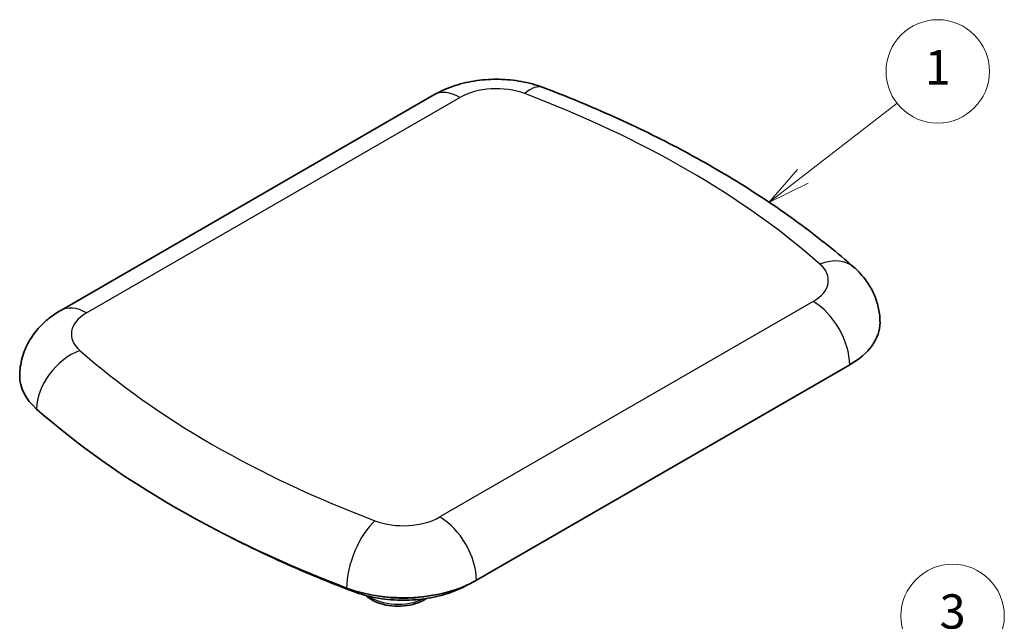
# Model space of a CAD drawing. Units: millimetres. Extents: x 0 to 1203, y 0 to 281.
# Drawn here: x 253 to 310, y 144 to 179 of the extents above; entities that cross this region are included whole.
import ezdxf

# ---------------------------------------------------------------- set-up
doc = ezdxf.new("R2010")
doc.units = ezdxf.units.MM
for name, color, linetype, lineweight in [('Symbol (TK)', 100, 'Continuous', 18), ('Visible (ISO)', 7, 'Continuous', 35), ('Visible Narrow (ISO)', 7, 'Continuous', 25)]:
    doc.layers.add(name, color=color, linetype=linetype, lineweight=lineweight)
doc.styles.add('Note Text (TK2)', font='MS PGothic.ttf')

# ---------------------------------------------------------------- blocks, each defined once
blk = doc.blocks.new('バルーン1')
at = {"layer": 'Symbol (TK)', "color": 100}
for p, q in [((313.291, 177.969), (318.752, 182.216)), ((312.984, 178.364), (311.317, 176.435)), ((313.291, 177.969), (311.317, 176.435)), ((311.317, 176.435), (313.598, 177.575))]:
    blk.add_line(p, q, dxfattribs=at)
at = {"layer": 'Symbol (TK)'}
blk.add_circle((321.114, 184.053), 3, dxfattribs=at)
at = {"layer": 'Symbol (TK)', "color": 7, "insert": (321.114, 184.029), "char_height": 2, "attachment_point": 5, "style": 'Note Text (TK2)'}
blk.add_mtext('1', dxfattribs=at)
blk = doc.blocks.new('バルーン2')
at = {"layer": 'Symbol (TK)', "color": 100}
for p, q in [((313.357, 146.076), (319.572, 150.675)), ((313.06, 146.478), (311.348, 144.59)), ((313.357, 146.076), (311.348, 144.59)), ((311.348, 144.59), (313.655, 145.675))]:
    blk.add_line(p, q, dxfattribs=at)
at = {"layer": 'Symbol (TK)'}
blk.add_circle((321.976, 152.453), 3, dxfattribs=at)
at = {"layer": 'Symbol (TK)', "color": 7, "insert": (321.976, 152.447), "char_height": 2, "attachment_point": 5, "style": 'Note Text (TK2)'}
blk.add_mtext('3', dxfattribs=at)

msp = doc.modelspace()

# ---------------------------------------------------------------- linework, layer by layer
at = {"layer": 'Visible (ISO)'}
for p, q in [((255.7166, 162.1815), (277.3785, 174.688)), ((279.844, 146.5195), (301.5059, 159.026))]:
    msp.add_line(p, q, dxfattribs=at)
for centre, major_axis, start_param, end_param in [((297.2633, 161.4755), (6, 0), 5.4977871, 6.2831853), ((259.3379, 158.3587), (-6, 0), 0, 0.5804261), ((306.5849, 176.247), (62.5, 0), 3.7220187, 4.1319629), ((275.6014, 148.969), (6, 0), 4.1319629, 5.4977871)]:
    msp.add_ellipse(centre, major_axis=major_axis, ratio=0.5773503, start_param=start_param, end_param=end_param, dxfattribs=at)
for points, knots in [([(283.7072, 175.1193), (283.2943, 175.2756), (282.8733, 175.3891), (282.0222, 175.545), (281.592, 175.5872), (280.7303, 175.6042), (280.299, 175.5789), (279.4437, 175.4586), (279.0198, 175.3637), (278.1864, 175.0931), (277.7765, 174.9178), (277.3785, 174.688)], [1.7757684, 1.7757684, 1.7757684, 1.7757684, 2.0489333, 2.0489333, 2.3220981, 2.3220981, 2.595263, 2.595263, 2.8684278, 2.8684278, 3.1415927, 3.1415927, 3.1415927, 3.1415927]), ([(301.7543, 164.677), (300.7961, 165.5207), (299.7826, 166.3376), (297.6524, 167.9143), (296.5357, 168.6742), (294.2068, 170.1339), (292.9945, 170.8336), (290.4821, 172.1699), (289.1819, 172.8064), (286.5021, 174.0132), (285.1224, 174.5835), (283.7072, 175.1193)], [1.36582425, 1.36582425, 1.36582425, 1.36582425, 1.44781308, 1.44781308, 1.52980191, 1.52980191, 1.61179074, 1.61179074, 1.69377957, 1.69377957, 1.77576841, 1.77576841, 1.77576841, 1.77576841]), ([(303.2633, 161.4755), (303.2633, 161.7436), (303.2359, 162.0115), (303.1315, 162.5286), (303.0546, 162.7775), (302.8634, 163.2444), (302.7492, 163.4625), (302.4964, 163.8646), (302.3577, 164.0488), (302.0657, 164.3854), (301.9122, 164.538), (301.7543, 164.677)], [0.78539816, 0.78539816, 0.78539816, 0.78539816, 0.90148338, 0.90148338, 1.0175686, 1.0175686, 1.13365381, 1.13365381, 1.24973903, 1.24973903, 1.36582425, 1.36582425, 1.36582425, 1.36582425]), ([(255.7166, 162.1815), (255.4877, 162.0494), (255.2627, 161.899), (254.8262, 161.552), (254.6144, 161.3554), (254.2168, 160.9049), (254.0309, 160.6506), (253.7098, 160.08), (253.5749, 159.7631), (253.3886, 159.0836), (253.3379, 158.7215), (253.3379, 158.3587)], [3.14159265, 3.14159265, 3.14159265, 3.14159265, 3.29867229, 3.29867229, 3.45575192, 3.45575192, 3.61283155, 3.61283155, 3.76991118, 3.76991118, 3.92699082, 3.92699082, 3.92699082, 3.92699082]), ([(272.7071, 145.8664), (271.2942, 146.4014), (269.9189, 146.9699), (267.557, 148.0336), (266.5531, 148.5159), (265.5765, 149.0161)], [1.36582425, 1.36582425, 1.36582425, 1.36582425, 1.44781308, 1.44781308, 1.51111322, 1.51111322, 1.51111322, 1.51111322]), ([(272.7071, 145.8664), (273.1127, 145.7129), (273.5519, 145.5925), (274.4674, 145.4248), (274.9437, 145.3775), (275.9006, 145.3586), (276.3811, 145.3871), (277.3131, 145.5183), (277.7645, 145.6209), (278.5944, 145.8903), (278.9746, 146.055), (279.3144, 146.2479)], [4.9173611, 4.9173611, 4.9173611, 4.9173611, 5.1905259, 5.1905259, 5.4636908, 5.4636908, 5.7368556, 5.7368556, 6.0100205, 6.0100205, 6.2748436, 6.2748436, 6.2748436, 6.2748436]), ([(273.4359, 145.6354), (273.4407, 145.6309), (273.4455, 145.6263), (273.5877, 145.4931), (273.754, 145.3844), (274.1347, 145.203), (274.3512, 145.1323), (274.8058, 145.0375), (275.0437, 145.0131), (275.5187, 145.0113), (275.7556, 145.0337), (276.2089, 145.1238), (276.425, 145.1918), (276.7381, 145.3356), (276.8484, 145.3977), (276.949, 145.4677)], [4.46794, 4.46794, 4.46794, 4.46794, 4.4794269, 4.4794269, 4.8079262, 4.8079262, 5.1510933, 5.1510933, 5.4913413, 5.4913413, 5.8296764, 5.8296764, 6.1697748, 6.1697748, 6.3756633, 6.3756633, 6.3756633, 6.3756633])]:
    msp.add_open_spline(points, degree=3, knots=knots, dxfattribs=at)
at = {"layer": 'Visible Narrow (ISO)'}
for p, q in [((257.2166, 162.033), (278.8785, 174.5395)), ((299.3846, 162.7003), (277.7227, 150.1938))]:
    msp.add_line(p, q, dxfattribs=at)
for centre, major_axis, ratio, start_param, end_param in [((278.8785, 172.09), (-1.5, 2.5981), 0.5773503, 5.4977871, 6.2831853), ((280.9998, 173.3147), (3, 0), 0.5773503, 0.9903702, 2.3561945), ((282.6449, 172.3136), (1.0623, 2.8056), 0.4477506, 0, 0.7019281), ((250.0163, 146.0367), (59.5, 0), 0.5773503, 0.5804261, 0.9903702), ((299.7719, 162.4253), (1.9824, 2.2517), 0.6827782, 0, 0.9111572), ((297.2633, 163.925), (3, 0), 0.5773503, 5.4977871, 6.8636114), ((257.2166, 159.5835), (-1.5, 2.5981), 0.5773503, 5.4977871, 6.2831853), ((299.3846, 160.2508), (1.5, -2.5981), 0.5773503, 0.7853982, 2.3561945), ((259.3379, 160.8082), (-3, 0), 0.5773503, 5.4977871, 6.8636114), ((256.8292, 157.4089), (1.9824, 2.2517), 0.6827782, 0.9111572, 2.4819535), ((306.5849, 178.6965), (-59.5, 0), 0.5773503, 0.5804261, 0.9903702), ((273.9562, 147.5206), (1.0623, 2.8056), 0.4477506, 0.7019281, 2.2727245), ((275.6014, 151.4185), (-3, 0), 0.5773503, 0.9903702, 2.3561945), ((277.7227, 147.7443), (-1.5, 2.5981), 0.5773503, 3.9269908, 5.4977871), ((272.8134, 146.147), (-0.1062, -0.2806), 0.4477506, 5.6349898, 6.2831853), ((275.2954, 146.4202), (-2.2266, 0), 0.5773503, 0.6932629, 2.2707881), ((275.6014, 148.593), (-5.3839, 0), 0.5773503, 1.221802, 1.9197906)]:
    msp.add_ellipse(centre, major_axis=major_axis, ratio=ratio, start_param=start_param, end_param=end_param, dxfattribs=at)

# ---------------------------------------------------------------- block references
at = {"layer": 'Symbol (TK)'}
for name in ['バルーン1', 'バルーン2']:
    msp.add_blockref(name, (-14.5, -8), dxfattribs=at)

doc.saveas('drawing.dxf')
